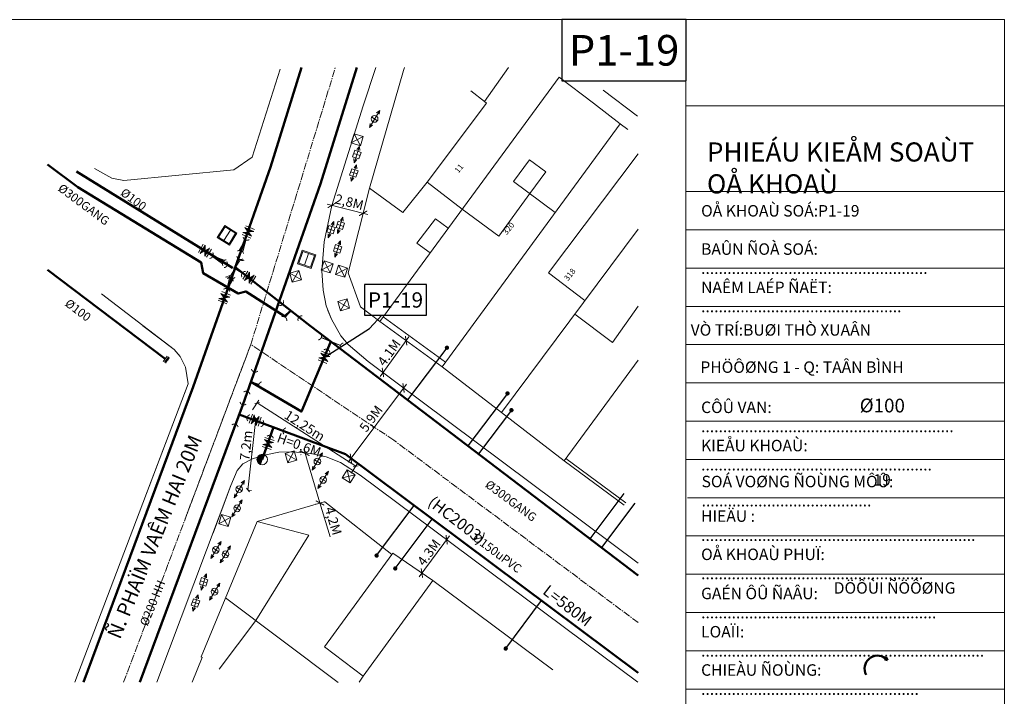
# Model space of a CAD drawing. Units: inches. Extents: x 48 to 258, y 23 to 246.
# Drawn here: x 155 to 258, y 175 to 246 of the extents above; entities that cross this region are included whole.
import ezdxf
from ezdxf.enums import TextEntityAlignment as Align

# ---------------------------------------------------------------- set-up
doc = ezdxf.new("R2010")
doc.units = ezdxf.units.IN
doc.header["$MEASUREMENT"] = 0
doc.linetypes.add('CENTER2', pattern=[1.125, 0.75, -0.125, 0.125, -0.125])
doc.layers.get('Defpoints').update_dxf_attribs({"color": 1})
for name, color, linetype, lineweight in [('Chitiet', 4, 'Continuous', 9), ('DN 100 CI', 4, 'Continuous', 50), ('DN 100 uPVC', 4, 'Continuous', 50), ('DN 150 CI', 4, 'Continuous', 50), ('DN 150 uPVC', 4, 'Continuous', 50), ('DN 200 CI', 4, 'Continuous', 50), ('DN 25PE', 40, 'Continuous', 30), ('DN 300 DI', 4, 'Continuous', 50), ('DOSAU', 2, 'Continuous', 20), ('DUONG CACH LE', 112, 'Continuous', 5), ('Hamcapdien', 45, 'Continuous', 5), ('Hogacong', 45, 'Continuous', 5), ('KICH THUOT VAN', 3, 'Continuous', 5), ('NAM-CDAI', 220, 'Continuous', 25), ('Nen tim duong', 8, 'CENTER2', 0), ('Nen_P1TB', 8, 'Continuous', 0), ('Nen_sonhap1TB', 7, 'Continuous', 0), ('Te', 4, 'Continuous', 15), ('TEXT PIPE', 3, 'Continuous', 25), ('Text_GiaoThong', 142, 'Continuous', 0), ('TLK 15', 220, 'Continuous', 20), ('Trucuuhoa', 1, 'Continuous', 15), ('Trudien', 95, 'Continuous', 13), ('VAN', 4, 'Continuous', 15)]:
    doc.layers.add(name, color=color, linetype=linetype, lineweight=lineweight)
doc.layers.add('ki hieu van', color=50, linetype='Continuous')
doc.styles.add('Dia Danh', font='vhelvcn0.ttf', dxfattribs={"height": 1})
doc.styles.add('Kichthuoc', font='vn.shx', dxfattribs={"bigfont": 'bigfont.shx'})
doc.styles.add('Sonha_QTB', font='isocp.shx', dxfattribs={"height": 0.6, "bigfont": 'bigfont.shx'})
doc.styles.add('text', font='isocp2.shx')
doc.styles.add('VNI - H', font='vhelvcn0.ttf', dxfattribs={"height": 1})
doc.styles.add('VNI-HC', font='vhelvcn0.ttf')
doc.dimstyles.new('d1', dxfattribs={"dimscale": 2, "dimtxt": 0.5, "dimasz": 0.18, "dimexe": 0.18, "dimexo": 0.5, "dimgap": 0.05, "dimtad": 1, "dimdec": 1, "dimrnd": 0.05, "dimzin": 0, "dimdsep": 46, "dimtxsty": 'Kichthuoc', "dimblk": 'OBLIQUE', "dimcen": 0.09, "dimclrd": 256, "dimclre": 256, "dimclrt": 256, "dimadec": 0, "dimazin": 0, "dimtfac": 1, "dimtdec": 1, "dimtofl": 0, "dimtmove": 0, "dimatfit": 3, "dimfxl": 1, "dimtolj": 1, "dimtzin": 0, "dimlwd": -1, "dimlwe": -1, "dimarcsym": 0})
doc.dimstyles.new('DUONG KICH THUOC', dxfattribs={"dimtxt": 1, "dimasz": 0.7, "dimexe": 0.5, "dimexo": 0.5, "dimgap": 0.2, "dimtad": 1, "dimdec": 1, "dimzin": 12, "dimdsep": 46, "dimtxsty": 'VNI - H', "dimblk": 'ARCHTICK', "dimcen": 0.09, "dimdle": 0.5, "dimclrd": 256, "dimclre": 256, "dimclrt": 256, "dimadec": 0, "dimazin": 3, "dimtfac": 1, "dimtdec": 1, "dimtmove": 0, "dimatfit": 3, "dimfxl": 1, "dimtolj": 1, "dimtzin": 0, "dimlwd": -1, "dimlwe": -1, "dimarcsym": 0})

# ---------------------------------------------------------------- blocks, each defined once
blk = doc.blocks.new('VAN')
at = {"layer": 'VAN'}
h = blk.add_hatch(color=256, dxfattribs=at)
h.paths.add_polyline_path([(0.21, -0.5), (0.49, 0), (0.21, 0.5)])
h.paths.add_polyline_path([(0.77, 0.5), (0.49, 0), (0.77, -0.5)])
at = {"layer": 'VAN', "ltscale": 100}
for p, q in [((0, 0.5), (0, -0.5)), ((0.77, -0.5), (0.21, 0.5)), ((0.21, -0.5), (0.77, 0.5)), ((0.21, 0.5), (0.21, -0.5)), ((0.77, 0.5), (0.77, -0.5)), ((0.98, 0.5), (0.98, -0.5))]:
    blk.add_line(p, q, dxfattribs=at)
blk = doc.blocks.new('TE+VAN')
at = {"layer": 'Chitiet', "ltscale": 100, "const_width": 0.1}
for points in [[(-0.35, 1.28, 0.571257), (0.35, 1.28)], [(1.1, 0.35, 0.571257), (1.1, -0.35)], [(0.35, -1.28, 0.571257), (-0.35, -1.28)]]:
    blk.add_lwpolyline(points, format="xyb", dxfattribs=at)
for points in [[(0, -1.08), (0, 1.08)], [(0.9, 0), (0, 0)]]:
    blk.add_lwpolyline(points, dxfattribs=at)
at = {"layer": 'VAN'}
blk.add_blockref('VAN', (1.3, 0), dxfattribs=at)
blk = doc.blocks.new('TLK 15')
at = {"layer": 'TLK 15', "linetype": 'Continuous', "const_width": 0.125}
blk.add_lwpolyline([(-0.0625, 0, 1), (0.0625, 0, 1)], format="xyb", close=True, dxfattribs=at)
blk = doc.blocks.new('_ArchTick')
at = {"color": 0, "linetype": 'ByBlock', "const_width": 0.15}
blk.add_lwpolyline([(-0.5, -0.5), (0.5, 0.5)], dxfattribs=at)
blk = doc.blocks.new('*D30')
at = {"layer": 'Defpoints', "color": 0}
for p in [(195.83, 212.63), (195.83, 212.63), (193.41, 209.3)]:
    blk.add_point(p, dxfattribs=at)
at = {"layer": 'DUONG CACH LE'}
for p, q in [((193.11, 208.89), (196.12, 213.04)), ((195.42, 212.92), (195.42, 212.92)), ((193, 209.59), (193, 209.59))]:
    blk.add_line(p, q, dxfattribs=at)
at = {"layer": 'DUONG CACH LE', "xscale": 0.7, "yscale": 0.7, "zscale": 0.7}
for p, rotation in [((195.83, 212.63), 53.9988010211844), ((193.41, 209.3), 233.9988010211844)]:
    blk.add_blockref('_ArchTick', p, dxfattribs=dict(at, rotation=rotation))
at = {"layer": 'DUONG CACH LE', "insert": (194.05, 211.38), "char_height": 1, "attachment_point": 5, "rotation": 53.9988, "style": 'VNI - H'}
blk.add_mtext('\\A1;4.1M', dxfattribs=at)
blk = doc.blocks.new('*D31')
at = {"layer": 'Defpoints', "color": 0}
for p in [(200.07, 191.81), (200.07, 191.81), (197.48, 188.33)]:
    blk.add_point(p, dxfattribs=at)
at = {"layer": 'DUONG CACH LE'}
for p, q in [((197.18, 187.93), (200.37, 192.21)), ((200.48, 191.51), (200.48, 191.51)), ((197.88, 188.03), (197.88, 188.03))]:
    blk.add_line(p, q, dxfattribs=at)
at = {"layer": 'DUONG CACH LE', "xscale": 0.7, "yscale": 0.7, "zscale": 0.7}
for p, rotation in [((200.07, 191.81), 53.31417317283066), ((197.48, 188.33), 233.3141731728307)]:
    blk.add_blockref('_ArchTick', p, dxfattribs=dict(at, rotation=rotation))
at = {"layer": 'DUONG CACH LE', "insert": (198.21, 190.49), "char_height": 1, "attachment_point": 5, "rotation": 53.3142, "style": 'VNI - H'}
blk.add_mtext('\\A1;4.3M', dxfattribs=at)
blk = doc.blocks.new('Hoga')
at = {"layer": 'Hogacong'}
for p, q in [((-0.5, 0.5), (0.5, -0.5)), ((-0.5, -0.5), (0.5, 0.5))]:
    blk.add_line(p, q, dxfattribs=at)
blk.add_lwpolyline([(-0.5, -0.5), (0.5, -0.5), (0.5, 0.5), (-0.5, 0.5)], close=True, dxfattribs=at)
blk = doc.blocks.new('TRU DIEN TRON')
at = {"layer": 'Trudien'}
for p, q in [((-0.66, 0.15), (-1.05, 0)), ((-1.05, 0), (1.05, 0)), ((-0.66, -0.15), (-1.05, 0)), ((0, -0.35), (0, 0.35)), ((0.66, 0.15), (1.05, 0)), ((0.66, -0.15), (1.05, 0))]:
    blk.add_line(p, q, dxfattribs=at)
blk.add_circle((0, 0), 0.35, dxfattribs=at)
blk = doc.blocks.new('TRUDIENVUONG')
at = {"layer": 'Trudien'}
for p, q in [((-0.5, 0.15), (-0.9, 0)), ((-0.9, 0), (0.9, 0)), ((-0.5, -0.15), (-0.9, 0)), ((0, -0.35), (0, 0.35)), ((0.5, 0.15), (0.9, 0)), ((0.5, -0.15), (0.9, 0))]:
    blk.add_line(p, q, dxfattribs=at)
blk.add_lwpolyline([(-0.35, -0.35), (0.35, -0.35), (0.35, 0.35), (-0.35, 0.35)], close=True, dxfattribs=at)
blk = doc.blocks.new('*D32')
at = {"layer": 'Defpoints', "color": 0}
for p in [(195.56, 207.69), (195.56, 207.69), (190.06, 200.33)]:
    blk.add_point(p, dxfattribs=at)
at = {"layer": 'DUONG CACH LE'}
for p, q in [((189.76, 199.93), (195.86, 208.09)), ((195.16, 207.98), (195.16, 207.98)), ((189.66, 200.63), (189.66, 200.63))]:
    blk.add_line(p, q, dxfattribs=at)
at = {"layer": 'DUONG CACH LE', "xscale": 0.7, "yscale": 0.7, "zscale": 0.7}
for p, rotation in [((195.56, 207.69), 53.21626767578492), ((190.06, 200.33), 233.2162676757849)]:
    blk.add_blockref('_ArchTick', p, dxfattribs=dict(at, rotation=rotation))
at = {"layer": 'DUONG CACH LE', "insert": (192.17, 204.48), "char_height": 1, "attachment_point": 5, "rotation": 53.2163, "style": 'VNI - H'}
blk.add_mtext('\\A1;5,9M', dxfattribs=at)
blk = doc.blocks.new('*D33')
at = {"layer": 'Defpoints', "color": 0}
for p in [(188.06, 226.77), (191.34, 225.94), (191.34, 225.94)]:
    blk.add_point(p, dxfattribs=at)
at = {"layer": 'DUONG CACH LE'}
for p, q in [((187.58, 226.89), (191.82, 225.82)), ((188.19, 227.25), (188.19, 227.25)), ((191.46, 226.42), (191.46, 226.42))]:
    blk.add_line(p, q, dxfattribs=at)
at = {"layer": 'DUONG CACH LE', "xscale": 0.7, "yscale": 0.7, "zscale": 0.7}
for p, rotation in [((188.06, 226.77), 165.8116980264704), ((191.34, 225.94), 345.8116980264704)]:
    blk.add_blockref('_ArchTick', p, dxfattribs=dict(at, rotation=rotation))
at = {"layer": 'DUONG CACH LE', "insert": (189.9, 227.12), "char_height": 1, "attachment_point": 5, "rotation": 345.8117, "style": 'VNI - H'}
blk.add_mtext('\\A1;2,8M', dxfattribs=at)
blk = doc.blocks.new('*D34')
at = {"layer": 'Defpoints', "color": 0}
for p in [(185.36, 200.87), (186.83, 195.66), (186.9, 195.68)]:
    blk.add_point(p, dxfattribs=at)
at = {"layer": 'DUONG CACH LE'}
for p, q in [((184.88, 200.72), (184.81, 200.7)), ((185.14, 201.32), (186.83, 195.66)), ((186.42, 195.54), (186.35, 195.52)), ((186.83, 195.66), (187.88, 192.12))]:
    blk.add_line(p, q, dxfattribs=at)
at = {"layer": 'DUONG CACH LE', "xscale": 0.7, "yscale": 0.7, "zscale": 0.7}
for p, rotation in [((185.29, 200.84), 106.5489408538097), ((186.83, 195.66), 286.5489408538097)]:
    blk.add_blockref('_ArchTick', p, dxfattribs=dict(at, rotation=rotation))
at = {"layer": 'DUONG CACH LE', "insert": (188.22, 193.78), "char_height": 1, "attachment_point": 5, "rotation": 286.5489, "style": 'VNI - H'}
blk.add_mtext('\\A1;4,2M', dxfattribs=at)
blk = doc.blocks.new('Trucuuhoa100')
at = {"layer": 'Trucuuhoa', "linetype": 'Continuous'}
blk.add_hatch(color=256, dxfattribs=at).paths.add_polyline_path([(0.55, 0, 0.414373), (0, 0.55, 0.414055), (-0.55, 0)])
blk.add_line((-0.55, 0), (0.55, 0), dxfattribs=at)
at = {"layer": 'Trucuuhoa', "linetype": 'Continuous', "flags": 128}
blk.add_lwpolyline([(0.55, -0.02), (0.89, -0.02)], dxfattribs=at)
at = {"layer": 'Trucuuhoa', "linetype": 'Continuous'}
blk.add_circle((0, 0), 0.551, dxfattribs=at)
blk = doc.blocks.new('_Oblique')
at = {"color": 0, "linetype": 'ByBlock', "lineweight": -2}
blk.add_line((-0.5, -0.5), (0.5, 0.5), dxfattribs=at)
blk = doc.blocks.new('*D35')
at = {"layer": 'Defpoints', "color": 0}
for p in [(179.21, 204.59), (178.39, 197.11), (179.3, 197.01)]:
    blk.add_point(p, dxfattribs=at)
at = {"layer": 'KICH THUOT VAN'}
for p, q in [((180.12, 204.49), (179.3, 197.01)), ((180.21, 204.48), (180.48, 204.45)), ((179.39, 197), (179.66, 196.97))]:
    blk.add_line(p, q, dxfattribs=at)
at = {"layer": 'KICH THUOT VAN', "xscale": 0.36, "yscale": 0.36, "zscale": 0.36}
for p, rotation in [((180.12, 204.49), 83.76800903097806), ((179.3, 197.01), 263.7680090309781)]:
    blk.add_blockref('_Oblique', p, dxfattribs=dict(at, rotation=rotation))
at = {"layer": 'KICH THUOT VAN', "insert": (179.11, 201.67), "char_height": 1, "attachment_point": 5, "rotation": 83.768, "style": 'Kichthuoc'}
blk.add_mtext('\\A1;7,2m', dxfattribs=at)
blk = doc.blocks.new('*D36')
at = {"layer": 'Defpoints', "color": 0}
for p in [(179.25, 204.55), (190.56, 199.49), (189.55, 197.92)]:
    blk.add_point(p, dxfattribs=at)
at = {"layer": 'KICH THUOT VAN'}
for p, q in [((179.79, 205.39), (180.45, 206.42)), ((180.26, 206.12), (190.56, 199.49)), ((190.09, 198.76), (190.76, 199.79))]:
    blk.add_line(p, q, dxfattribs=at)
at = {"layer": 'KICH THUOT VAN', "xscale": 0.36, "yscale": 0.36, "zscale": 0.36}
for p, rotation in [((180.26, 206.12), 147.2445542845427), ((190.56, 199.49), 327.2445542845426)]:
    blk.add_blockref('_Oblique', p, dxfattribs=dict(at, rotation=rotation))
at = {"layer": 'KICH THUOT VAN', "insert": (185.24, 203.74), "char_height": 1, "attachment_point": 5, "rotation": 327.2446, "style": 'Kichthuoc'}
blk.add_mtext('\\A1;12,25m', dxfattribs=at)
blk = doc.blocks.new('Hamcapdien')
at = {"layer": 'Hamcapdien'}
blk.add_line((-0.65, 0), (0.65, 0), dxfattribs=at)
for points in [[(-0.75, -0.75), (0.75, -0.75), (0.75, 0.75), (-0.75, 0.75)], [(-0.65, -0.65), (0.65, -0.65), (0.65, 0.65), (-0.65, 0.65)]]:
    blk.add_lwpolyline(points, close=True, dxfattribs=at)
blk = doc.blocks.new('BIT')
at = {"layer": 'Chitiet', "ltscale": 100}
for p, q in [((0.35, 0), (-0.35, 0)), ((-0.3, -0.16), (-0.35, -0.21)), ((0.35, -0.16), (-0.35, -0.16)), ((-0.18, -0.16), (-0.34, -0.33)), ((-0.06, -0.16), (-0.22, -0.33)), ((0.07, -0.16), (-0.09, -0.33)), ((0.19, -0.16), (0.03, -0.33)), ((0.32, -0.16), (0.15, -0.33)), ((0.35, -0.25), (0.28, -0.33))]:
    blk.add_line(p, q, dxfattribs=at)
blk = doc.blocks.new('TUM')
at = {"layer": 'Chitiet', "ltscale": 100, "const_width": 0.1}
for points in [[(-0.2, -0.35, 0.571257), (-0.2, 0.35)], [(1.41, 0.35, 0.571257), (1.41, -0.35)]]:
    blk.add_lwpolyline(points, format="xyb", dxfattribs=at)
for points in [[(-0.06, 0.21), (1.21, 0.04)], [(1.21, -0.04), (-0.06, -0.21)]]:
    blk.add_lwpolyline(points, dxfattribs=at)
blk = doc.blocks.new('TE1')
at = {"layer": 'Chitiet', "ltscale": 100, "const_width": 0.1}
for points in [[(-0.35, 1.28, 0.571257), (0.35, 1.28)], [(1.1, 0.35, 0.571257), (1.1, -0.35)], [(0.35, -1.28, 0.571257), (-0.35, -1.28)]]:
    blk.add_lwpolyline(points, format="xyb", dxfattribs=at)
for points in [[(0, -1.08), (0, 1.08)], [(0.9, 0), (0, 0)]]:
    blk.add_lwpolyline(points, dxfattribs=at)

msp = doc.modelspace()

# ---------------------------------------------------------------- hatches: boundary and pattern name
at = {"layer": 'DN 100 CI'}
msp.add_hatch(color=256, dxfattribs=at).paths.add_polyline_path([(246, 179.53), (245.81, 179.33), (246.13, 179.23)])

# ---------------------------------------------------------------- linework, layer by layer
for p, q in [((246, 179.53), (245.81, 179.33)), ((246.13, 179.23), (245.81, 179.33)), ((246.13, 179.23), (246, 179.53))]:
    msp.add_line(p, q, dxfattribs=at)
for points in [[(161.39, 230.31), (177.69, 220.24)], [(170.65, 210.74), (158.35, 220.02)]]:
    msp.add_lwpolyline(points, dxfattribs=at)
msp.add_arc((245.1, 178.35), 1.35, 53.1868, 208.4734, dxfattribs=at)
at = {"layer": 'DN 100 uPVC'}
msp.add_lwpolyline([(180.79, 200.2), (181.96, 203.57)], dxfattribs=at)
at = {"layer": 'DN 150 CI'}
for points in [[(177.93, 220.16), (181.66, 230.76), (184.91, 241.18)], [(162.13, 176.93), (173.58, 207.8), (177.93, 220.15)]]:
    msp.add_lwpolyline(points, dxfattribs=at)
at = {"layer": 'DN 150 uPVC'}
msp.add_lwpolyline([(178.37, 204.91), (189.48, 200.76), (220.08, 177.91)], dxfattribs=at)
at = {"layer": 'DN 200 CI'}
for points in [[(168, 176.93), (178.75, 205.93), (186.89, 229.03), (190.67, 241.18)], [(179.61, 208.31), (184.9, 205.21), (187.96, 212.54)]]:
    msp.add_lwpolyline(points, dxfattribs=at)
at = {"layer": 'DN 25PE'}
for points in [[(200.1, 211.89), (195.98, 206.43)], [(206.43, 207.11), (202.29, 201.63)], [(206.84, 205.36), (203.39, 200.79)], [(218.59, 196.64), (215.03, 191.92)], [(219.74, 195.63), (216.24, 191)], [(192.75, 190.16), (196.66, 195.4)], [(194.7, 188.82), (198.56, 193.98)], [(206.24, 180.44), (209.98, 185.45)]]:
    msp.add_lwpolyline(points, dxfattribs=at)
at = {"layer": 'DN 300 DI'}
for points in [[(158.35, 231.05), (161.51, 228.67), (174.42, 220.78), (174.63, 219.67), (178.28, 217.54), (179.08, 217.78), (183.13, 215.18), (183.78, 215.75)], [(220.08, 188.08), (185.8, 214.18), (177.98, 220.3)]]:
    msp.add_lwpolyline(points, dxfattribs=at)
at = {"layer": 'DUONG CACH LE', "color": 0, "linetype": 'ByBlock'}
msp.add_line((258.35, 246.18), (225.08, 246.18), dxfattribs=at)
at = {"layer": 'DUONG CACH LE', "linetype": 'ByBlock'}
for p, q in [((225.08, 246.18), (225.08, 171.93)), ((258.35, 237.19), (225.08, 237.19)), ((258.35, 228.21), (225.08, 228.21)), ((225.08, 224.21), (258.35, 224.21)), ((227.15, 224.21), (227.15, 224.21)), ((225.08, 220.21), (258.35, 220.21)), ((225.08, 216.21), (258.35, 216.21)), ((225.08, 212.21), (258.35, 212.21)), ((225.08, 208.21), (258.35, 208.21)), ((225.08, 204.21), (258.35, 204.21)), ((225.08, 200.21), (258.35, 200.21)), ((225.23, 196.21), (258.35, 196.21)), ((225.08, 192.21), (258.35, 192.21)), ((225.08, 188.21), (258.35, 188.21)), ((225.08, 184.21), (258.35, 184.21)), ((225.08, 180.21), (258.35, 180.21)), ((225.08, 176.21), (258.35, 176.21))]:
    msp.add_line(p, q, dxfattribs=at)
at = {"layer": 'DUONG CACH LE', "color": 0, "linetype": 'ByBlock'}
msp.add_lwpolyline([(153.35, 246.18), (225.08, 246.18), (225.08, 171.93), (153.35, 171.93)], close=True, dxfattribs=at)
msp.add_lwpolyline([(258.35, 171.93), (258.35, 246.18), (225.08, 246.18)], dxfattribs=at)
at = {"layer": 'ki hieu van'}
for points in [[(212.12, 239.78), (225.09, 239.78), (225.09, 246.18), (212.12, 246.18)], [(191.48, 215.28), (197.96, 215.28), (197.96, 218.48), (191.48, 218.48)]]:
    msp.add_lwpolyline(points, close=True, dxfattribs=at)
at = {"layer": 'Nen tim duong'}
for q in [(188.44, 241.18), (172.75, 194.02)]:
    msp.add_line((179.6, 212.22), q, dxfattribs=at)
for points in [[(166.31, 176.93), (179.6, 212.22), (180.68, 215.77)], [(194.56, 202.21), (179.6, 212.22)], [(220.08, 183.15), (194.56, 202.21)]]:
    msp.add_lwpolyline(points, dxfattribs=at)
at = {"layer": 'Nen_P1TB'}
for p, q in [((179.75, 231.82), (182.67, 241.02)), ((192.65, 241.18), (191.34, 237.16)), ((192.65, 241.18), (191.34, 237.16)), ((204.04, 237.61), (206.54, 241.18)), ((193.08, 214.63), (211.83, 240.16)), ((211.83, 240.16), (215.41, 237.44)), ((202.6, 238.75), (204.04, 237.61)), ((220.01, 236.1), (216.43, 238.82)), ((191.34, 237.16), (188.06, 226.77)), ((204.24, 237.45), (198.04, 229.18)), ((204.04, 237.61), (204.24, 237.45)), ((218.2, 235.3), (215.41, 237.44)), ((218.2, 235.3), (199.59, 209.9)), ((218.99, 234.71), (218.2, 235.3)), ((177.84, 230.5), (179.75, 231.82)), ((207.06, 229.27), (208.73, 231.53)), ((210.45, 230.27), (208.73, 231.53)), ((220.08, 232.14), (210.71, 219.71)), ((163.28, 230.62), (165.08, 229.61)), ((165.08, 229.61), (166.32, 229.37)), ((166.32, 229.37), (177.84, 230.5)), ((208.77, 228), (210.45, 230.27)), ((195.48, 226.01), (192, 228.57)), ((198.04, 229.18), (195.48, 226.01)), ((198.04, 229.18), (201.7, 226.38)), ((211.42, 226.04), (207.06, 229.27)), ((208.77, 228), (205.53, 223.56)), ((188.06, 226.77), (187.25, 222.95)), ((196.94, 222.81), (198.91, 225.37)), ((198.91, 225.37), (200.22, 224.37)), ((205.53, 223.56), (201.7, 226.38)), ((205.79, 205.12), (220.08, 224.28)), ((187.25, 222.95), (187.02, 219.93)), ((196.94, 222.81), (198.33, 221.79)), ((187.02, 219.93), (187.15, 217.89)), ((210.71, 219.71), (214.5, 216.84)), ((171.6, 211.69), (163.98, 217.51)), ((187.15, 217.89), (187.47, 216.26)), ((187.47, 216.26), (188.02, 214.88)), ((217.41, 212.44), (220.08, 216.22)), ((187.66, 215.78), (188.02, 214.88)), ((193.42, 215.1), (199.94, 210.37)), ((213.46, 215.41), (217.41, 212.44)), ((188.02, 214.88), (189, 213.14)), ((199.59, 209.9), (193.08, 214.63)), ((189, 213.14), (189.77, 212.22)), ((189.77, 212.22), (191.88, 210.44)), ((172.79, 209.87), (172.21, 210.96)), ((191.88, 210.44), (220.08, 189.36)), ((220.08, 210.58), (212.34, 200.08)), ((173.07, 208.11), (172.79, 209.87)), ((199.59, 209.9), (205.79, 205.12)), ((173.07, 208.11), (168.54, 196.21)), ((212.34, 200.08), (205.79, 205.12)), ((180.98, 200.66), (179.79, 200.26)), ((182.52, 200.96), (180.98, 200.66)), ((184, 201), (182.52, 200.96)), ((185.87, 200.82), (184, 201)), ((187.47, 200.47), (185.87, 200.82)), ((178.78, 199.74), (178.19, 199.05)), ((179.79, 200.26), (178.78, 199.74)), ((188.99, 199.88), (187.47, 200.47)), ((191.02, 198.56), (188.99, 199.88)), ((212.34, 200.08), (218.61, 195.42)), ((212.52, 200.31), (218.79, 195.66)), ((178.19, 199.05), (177.52, 197.48)), ((220.05, 176.93), (191.02, 198.56)), ((177.52, 197.48), (175.66, 192.51)), ((185.67, 192.3), (180.25, 193.71)), ((185.67, 192.3), (180.12, 183.39)), ((194.34, 190.28), (187.29, 180.62)), ((198.62, 187.54), (211.18, 178.23)), ((176.96, 185.76), (188.74, 176.91)), ((180.12, 183.39), (176.3, 178.28)), ((187.29, 180.62), (191.33, 177.57))]:
    msp.add_line(p, q, dxfattribs=at)
for points in [[(193.08, 214.63), (191.06, 216.15), (189.76, 219.71), (192, 228.57), (195.56, 240.86), (195.66, 241.18)], [(161.22, 176.93), (173.07, 208.11), (172.79, 209.87), (172.21, 210.96), (171.6, 211.69), (168.33, 214.18)], [(188.02, 214.88), (189, 213.14), (189.77, 212.22), (191.88, 210.44), (220.08, 189.36)], [(220.05, 176.93), (191.02, 198.56), (188.99, 199.88), (187.47, 200.47), (185.87, 200.82), (184, 201), (182.52, 200.96), (180.98, 200.66), (179.79, 200.26), (178.78, 199.74), (178.19, 199.05), (177.52, 197.48), (169.79, 176.93)], [(198.62, 187.54), (194.44, 190.43), (194.34, 190.28), (187.33, 195.79), (187.25, 195.79), (180.25, 193.71), (174.41, 179.56), (174.52, 179.51), (173.47, 176.93)], [(190.91, 176.93), (191.33, 177.57), (198.62, 187.54)]]:
    msp.add_lwpolyline(points, dxfattribs=at)

# ---------------------------------------------------------------- block references
at = {"layer": 'Chitiet', "lineweight": 0}
for name, p, rotation in [('TE+VAN', (177.93, 220.15), 328.081253027646), ('TE+VAN', (187.96, 212.54), 247.7009493949909), ('BIT', (170.65, 210.74), 52.93787806941219)]:
    msp.add_blockref(name, p, dxfattribs=dict(at, rotation=rotation))
at = {"layer": 'Chitiet'}
for p, rotation in [((178.37, 204.91), 340.5989150894604), ((181.96, 203.57), 251.9890066125641)]:
    msp.add_blockref('TE+VAN', p, dxfattribs=dict(at, rotation=rotation))
at = {"layer": 'DUONG CACH LE', "rotation": 67.59779210036353}
msp.add_blockref('TUM', (178.59, 222.03), dxfattribs=at)
at = {"layer": 'DUONG CACH LE', "xscale": -1}
for p, rotation in [((176.69, 220.86), 331.5704785962146), ((177.58, 219.18), 68.97778727299503)]:
    msp.add_blockref('TUM', p, dxfattribs=dict(at, rotation=rotation))
at = {"layer": 'Hamcapdien'}
for p, rotation in [((177.12, 223.64), 57.93747586571369), ((185.43, 221.13), 70.83043109412561)]:
    msp.add_blockref('Hamcapdien', p, dxfattribs=dict(at, rotation=rotation))
at = {"layer": 'Hogacong'}
for p, rotation in [((190.72, 233.63), 342.7663662765664), ((187.58, 220.33), 342.7663662765664), ((189.08, 219.88), 342.7663662765664), ((184.28, 219.34), 15.65235273022668), ((189.31, 216.37), 15.65235273022668), ((183.8, 200.48), 15.65235273022668), ((189.83, 198.44), 57.4971486544787), ((176.89, 193.83), 343.4749442390341)]:
    msp.add_blockref('Hoga', p, dxfattribs=dict(at, rotation=rotation))
at = {"layer": 'Te'}
for p, rotation in [((177.95, 220.14), 156.6077338760875), ((183.78, 215.76), 230.8569227715416), ((179.59, 208.34), 341.2257568813033)]:
    msp.add_blockref('TE1', p, dxfattribs=dict(at, rotation=rotation))
at = {"layer": 'TLK 15', "xscale": 1.800000000046566, "yscale": 1.800000000046566, "zscale": 1.8}
for p in [(200.1, 211.89), (206.43, 207.11), (206.84, 205.36), (192.75, 190.16), (194.7, 188.82), (206.24, 180.44)]:
    msp.add_blockref('TLK 15', p, dxfattribs=at)
at = {"layer": 'Trucuuhoa', "rotation": 71.05109424202031}
msp.add_blockref('Trucuuhoa100', (180.79, 200.2), dxfattribs=at)
at = {"layer": 'Trudien'}
for name, p, rotation in [('TRU DIEN TRON', (192.54, 235.8), 58.83822750427605), ('TRUDIENVUONG', (190.68, 232.08), 251.6713605924737), ('TRUDIENVUONG', (190.37, 230.16), 251.6713605924737), ('TRUDIENVUONG', (188.95, 224.68), 251.6713605924737), ('TRUDIENVUONG', (187.98, 224.23), 251.6713605924737), ('TRUDIENVUONG', (188.68, 222.22), 251.6713605924737), ('TRU DIEN TRON', (186.56, 200), 58.83822750427605), ('TRU DIEN TRON', (187.16, 198.07), 58.83822750427605), ('TRU DIEN TRON', (178.39, 197.11), 58.83822750427605), ('TRU DIEN TRON', (178.17, 195.1), 58.83822750427605), ('TRU DIEN TRON', (175.95, 190.75), 58.83822750427605), ('TRU DIEN TRON', (176.95, 190.29), 58.83822750427605), ('TRUDIENVUONG', (174.68, 187.41), 251.6713605924737), ('TRU DIEN TRON', (175.82, 186.39), 58.83822750427605), ('TRUDIENVUONG', (173.82, 185.21), 251.6713605924737)]:
    msp.add_blockref(name, p, dxfattribs=dict(at, rotation=rotation))
at = {"layer": 'VAN'}
for p, rotation in [((179.53, 224.44), 246.9795494234997), ((175.22, 221.77), 149.2609506021205), ((177.02, 217.56), 246.9795494234997)]:
    msp.add_blockref('VAN', p, dxfattribs=dict(at, rotation=rotation))

# ---------------------------------------------------------------- texts
at = {"layer": 'DOSAU', "style": 'text'}
msp.add_text('H=0,6M', height=1, rotation=340.3665, dxfattribs=at).set_placement((182.24, 202.06))
at = {"layer": 'DUONG CACH LE', "linetype": 'ByBlock', "ltscale": 6, "attachment_point": 1, "style": 'Dia Danh'}
for s, insert, char_height, width in [('PHIEÁU KIEÅM SOAÙT OÅ KHOAÙ', (227.27, 233.35), 2, 31.5078), ('OÅ KHOAÙ SOÁ:P1-19', (226.66, 226.8), 1.2, 32.3641), ('BAÛN ÑOÀ SOÁ: ....................................................', (226.66, 222.8), 1.2, 32.6101), ('NAÊM LAÉP ÑAËT: ..............................................', (226.66, 218.8), 1.2, 33.1407), ('VÒ TRÍ:BUØI THÒ XUAÂN', (225.57, 214.35), 1.2, 33.2055), ('PHÖÔØNG 1 - Q: TAÂN BÌNH', (226.58, 210.46), 1.2, 36.8825), ('CÔÛ VAN: ..........................................................', (226.66, 206.26), 1.2, 32.3842), ('KIEÅU KHOAÙ: .....................................................', (226.66, 202.26), 1.2, 31.7448), ('SOÁ VOØNG ÑOÙNG MÔÛ: .......................................', (226.71, 198.5), 1.2, 31.2203), ('19', (244.67, 198.67), 1.2, 31.2849), ('HIEÄU : ...............................................................', (226.66, 194.89), 1.2, 33.3141), ('OÅ KHOAÙ PHUÏ: ...................................................', (226.66, 190.89), 1.2, 33.0509), ('DÖÔÙI ÑÖÔØNG', (240.52, 187.38), 1.2, 31.2849), ('GAÉN ÔÛ ÑAÂU: ......................................................', (226.66, 186.8), 1.2, 33.186), ('LOAÏI: .................................................................', (226.66, 182.8), 1.2, 31.2849), ('CHIEÀU ÑOÙNG: ..................................................', (226.66, 178.8), 1.2, 33.5169)]:
    msp.add_mtext(s, dxfattribs=dict(at, insert=insert, char_height=char_height, width=width))
at = {"layer": 'ki hieu van', "style": 'VNI-HC'}
for height, p in [(3.2, (218.61, 242.98)), (1.6, (194.72, 216.88))]:
    msp.add_text('P1-19', height=height, dxfattribs=at).set_placement(p, align=Align.MIDDLE_CENTER)
at = {"layer": 'NAM-CDAI', "style": 'text'}
for s, p in [('(HC2003)', (198.01, 195.52)), ('L=580M', (210.01, 186.24))]:
    msp.add_text(s, height=1.2, rotation=322.4255, dxfattribs=at).set_placement(p)
at = {"layer": 'Nen_sonhap1TB', "style": 'Sonha_QTB'}
for s, p in [('11', (201.12, 230.82)), ('320', (206.3, 224.54)), ('318', (212.7, 219.72))]:
    msp.add_text(s, height=0.6, rotation=51.2067, dxfattribs=at).set_placement(p, align=Align.TOP_CENTER)
at = {"layer": 'TEXT PIPE', "style": 'text'}
for s, height, rotation, p in [('%%c300GANG', 0.9, 323.3135, (159.36, 228.38)), ('%%c100', 0.9, 323.3135, (165.89, 227.92)), ('%%c100', 0.9, 323.3135, (160.09, 216.34)), ('%%c100', 1.44, 359.7215, (243.23, 205.14)), ('%%c300GANG', 0.9, 323.3135, (204.01, 197.41)), ('%%c150uPVC', 0.9, 323.3135, (202.7, 191.85)), ('%%c200 HH', 0.9, 67.844, (168.8, 182.71))]:
    msp.add_text(s, height=height, rotation=rotation, dxfattribs=at).set_placement(p)
at = {"layer": 'Text_GiaoThong', "linetype": 'Continuous'}
msp.add_text('Ñ. PHAÏM VAÊM HAI 20M', height=1.5, rotation=67.6804, dxfattribs=at).set_placement((165.93, 181.33))

# ---------------------------------------------------------------- dimensions: what is measured, and where the dimension line sits
at = {"layer": 'DUONG CACH LE'}
for p1, p2, text, picture, middle in [((188.06, 226.77), (191.34, 225.94), '2,8M', '*D33', (189.9, 227.12)), ((190.06, 200.33), (195.56, 207.69), '5,9M', '*D32', (192.17, 204.48))]:
    dim = msp.add_aligned_dim(p1=p1, p2=p2, distance=0, text=text, dimstyle='DUONG KICH THUOC', override={"dimpost": 'M'}, dxfattribs=at)
    dim.commit()
    dim.dimension.update_dxf_attribs({"geometry": picture, "text_midpoint": middle})
for p1, p2, picture, middle in [((193.41, 209.3), (195.83, 212.63), '*D30', (194.05, 211.38)), ((197.48, 188.33), (200.07, 191.81), '*D31', (198.21, 190.49))]:
    dim = msp.add_aligned_dim(p1=p1, p2=p2, distance=0, dimstyle='DUONG KICH THUOC', override={"dimpost": 'M'}, dxfattribs=at)
    dim.commit()
    dim.dimension.update_dxf_attribs({"geometry": picture, "text_midpoint": middle})
dim = msp.add_linear_dim(base=(186.83, 195.66), p1=(185.36, 200.87), p2=(186.9, 195.68), angle=286.5489, text='4,2M', dimstyle='DUONG KICH THUOC', override={"dimpost": 'M'}, dxfattribs=at)
dim.commit()
dim.dimension.update_dxf_attribs({"geometry": '*D34', "text_midpoint": (187.45, 193.55), "dimtype": 161})
at = {"layer": 'KICH THUOT VAN'}
for base, p1, p2, angle, text, picture, middle in [((190.56, 199.49), (179.25, 204.55), (189.55, 197.92), 327.2446, '12,25m', '*D36', (184.87, 203.15)), ((179.3, 197.01), (179.21, 204.59), (178.39, 197.11), 263.768, '7,2m', '*D35', (179.8, 201.6))]:
    dim = msp.add_linear_dim(base=base, p1=p1, p2=p2, angle=angle, text=text, dimstyle='d1', override={"dimpost": 'm'}, dxfattribs=at)
    dim.commit()
    dim.dimension.update_dxf_attribs({"geometry": picture, "text_midpoint": middle, "dimtype": 161})

# ---------------------------------------------------------------- leaders
at = {"layer": 'ki hieu van'}
msp.add_leader([(187.28, 210.88), (192, 213.9), (193.28, 215.28)], dimstyle='DUONG KICH THUOC', override={"dimgap": 0.2, "dimtad": 0}, dxfattribs=at)

doc.saveas('drawing.dxf')
